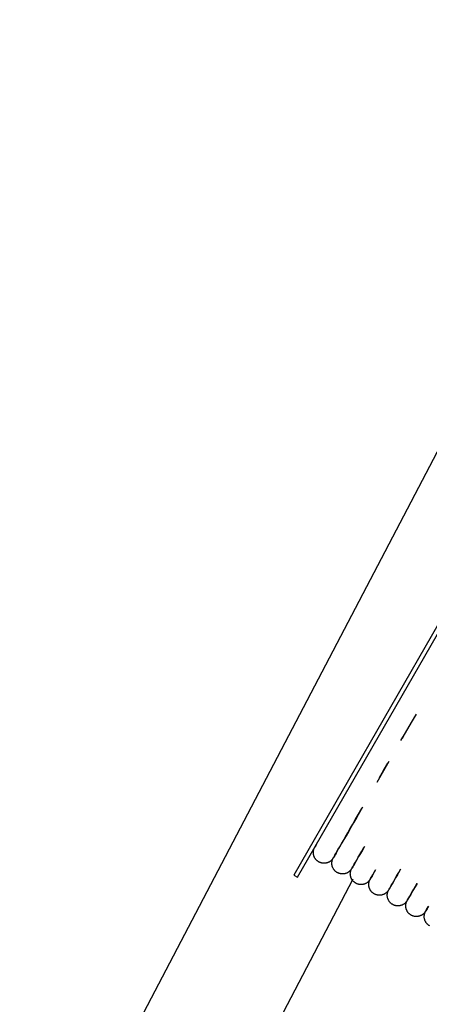
# Model space of a CAD drawing. Extents: x -9988 to 140593, y -2296 to 92521.
# Drawn here: x 24654 to 25038, y 3281 to 4204 of the extents above; entities that cross this region are included whole.
import ezdxf

# ---------------------------------------------------------------- set-up
doc = ezdxf.new("R2010")
doc.units = 0
for name, color, linetype in [('X-2957-DEM-GF$0$A-WALL', 8, 'CONTINUOUS'), ('X-2957-DEM-GF$0$P-SANR-FIXT', 11, 'CONTINUOUS'), ('X-XREF', 7, 'CONTINUOUS')]:
    doc.layers.add(name, color=color, linetype=linetype)

# ---------------------------------------------------------------- blocks, each defined once
blk = doc.blocks.new('X-2957-DEM-GF')
at = {"layer": 'X-2957-DEM-GF$0$A-WALL'}
for p, q in [((25257.2, 4204.16), (24522.14, 2799.81)), ((24746.38, 2978.08), (24966.7, 3399.01))]:
    blk.add_line(p, q, dxfattribs=at)
at = {"layer": 'X-2957-DEM-GF$0$P-SANR-FIXT'}
for p, q in [((25046.98, 3638.38), (24910.92, 3402.28)), ((24914.39, 3400.28), (25050.45, 3636.39)), ((25021.11, 3545.42), (25016.74, 3537.83)), ((25019.93, 3543.36), (25024.36, 3551.05)), ((25025.57, 3553.14), (25021.11, 3545.42)), ((25011.3, 3528.39), (25015.57, 3535.8)), ((25016.74, 3537.83), (25012.44, 3530.37)), ((25015.57, 3535.8), (25019.93, 3543.36)), ((24995.18, 3500.42), (24999.05, 3507.14)), ((25000.12, 3508.98), (24996.22, 3502.21)), ((24991.43, 3493.91), (24995.18, 3500.42)), ((24996.22, 3502.21), (24992.43, 3495.64)), ((24992.43, 3495.64), (24988.76, 3489.28)), ((24972.44, 3460.96), (24969.62, 3456.05)), ((24971.66, 3459.61), (24974.6, 3464.71)), ((24975.42, 3466.13), (24972.44, 3460.96)), ((24966.25, 3450.22), (24968.88, 3454.77)), ((24969.62, 3456.05), (24966.95, 3451.42)), ((24968.88, 3454.77), (24971.66, 3459.61)), ((24962.09, 3443), (24959.92, 3439.23)), ((24961.49, 3441.95), (24963.79, 3445.94)), ((24964.44, 3447.07), (24962.09, 3443)), ((24963.79, 3445.94), (24966.25, 3450.22)), ((24966.95, 3451.42), (24964.44, 3447.07)), ((24955.63, 3431.78), (24957.41, 3434.87)), ((24957.92, 3435.75), (24956.09, 3432.59)), ((24957.41, 3434.87), (24959.36, 3438.26)), ((24959.92, 3439.23), (24957.92, 3435.75)), ((24959.36, 3438.26), (24961.49, 3441.95)), ((24929.29, 3423.66), (24929.3, 3424.06)), ((24929.3, 3424.06), (24929.34, 3424.46)), ((24929.34, 3424.46), (24929.38, 3424.85)), ((24929.38, 3424.85), (24929.45, 3425.25)), ((24929.45, 3425.25), (24929.53, 3425.64)), ((24929.53, 3425.64), (24929.62, 3426.03)), ((24929.62, 3426.03), (24929.73, 3426.41)), ((24929.73, 3426.41), (24929.86, 3426.79)), ((24929.86, 3426.79), (24930, 3427.17)), ((24930, 3427.17), (24930.16, 3427.53)), ((24930.16, 3427.53), (24930.33, 3427.9)), ((24930.33, 3427.9), (24930.51, 3428.25)), ((24930.51, 3428.25), (24930.62, 3428.44)), ((24930.62, 3428.44), (24930.72, 3428.61)), ((24930.63, 3428.45), (24930.62, 3428.44)), ((24930.77, 3428.71), (24930.63, 3428.45)), ((24930.72, 3428.61), (24931, 3429.1)), ((24931.11, 3429.3), (24930.77, 3428.71)), ((24931, 3429.1), (24931.48, 3429.93)), ((24931.64, 3430.22), (24931.11, 3429.3)), ((24932.36, 3431.46), (24931.64, 3430.22)), ((24950.34, 3422.6), (24951.38, 3424.41)), ((24951.7, 3424.96), (24950.6, 3423.06)), ((24951.38, 3424.41), (24952.62, 3426.55)), ((24952.98, 3427.18), (24951.7, 3424.96)), ((24952.62, 3426.55), (24954.03, 3429.01)), ((24954.45, 3429.73), (24952.98, 3427.18)), ((24954.03, 3429.01), (24955.63, 3431.78)), ((24956.09, 3432.59), (24954.45, 3429.73)), ((24972.96, 3421.8), (24974.74, 3424.88)), ((24975.25, 3425.77), (24973.42, 3422.6)), ((24974.74, 3424.88), (24976.69, 3428.27)), ((24977.25, 3429.24), (24975.25, 3425.77)), ((24929.29, 3423.26), (24929.29, 3423.66)), ((24929.3, 3422.86), (24929.29, 3423.26)), ((24929.33, 3422.46), (24929.3, 3422.86)), ((24929.38, 3422.06), (24929.33, 3422.46)), ((24929.44, 3421.67), (24929.38, 3422.06)), ((24929.52, 3421.28), (24929.44, 3421.67)), ((24929.62, 3420.89), (24929.52, 3421.28)), ((24929.73, 3420.5), (24929.62, 3420.89)), ((24929.85, 3420.12), (24929.73, 3420.5)), ((24929.99, 3419.75), (24929.85, 3420.12)), ((24930.15, 3419.38), (24929.99, 3419.75)), ((24930.32, 3419.02), (24930.15, 3419.38)), ((24930.5, 3418.66), (24930.32, 3419.02)), ((24930.7, 3418.32), (24930.5, 3418.66)), ((24930.91, 3417.98), (24930.7, 3418.32)), ((24931.14, 3417.65), (24930.91, 3417.98)), ((24931.38, 3417.32), (24931.14, 3417.65)), ((24931.63, 3417.01), (24931.38, 3417.32)), ((24931.89, 3416.71), (24931.63, 3417.01)), ((24932.17, 3416.42), (24931.89, 3416.71)), ((24932.45, 3416.14), (24932.17, 3416.42)), ((24932.75, 3415.88), (24932.45, 3416.14)), ((24933.06, 3415.62), (24932.75, 3415.88)), ((24933.38, 3415.38), (24933.06, 3415.62)), ((24933.7, 3415.15), (24933.38, 3415.38)), ((24934.04, 3414.93), (24933.7, 3415.15)), ((24934.39, 3414.73), (24934.04, 3414.93)), ((24944.32, 3414.81), (24943.97, 3414.61)), ((24944.66, 3415.02), (24944.32, 3414.81)), ((24945, 3415.24), (24944.66, 3415.02)), ((24945.32, 3415.47), (24945, 3415.24)), ((24945.63, 3415.72), (24945.32, 3415.47)), ((24945.94, 3415.98), (24945.63, 3415.72)), ((24946.23, 3416.25), (24945.94, 3415.98)), ((24946.51, 3416.54), (24946.23, 3416.25)), ((24946.78, 3416.83), (24946.51, 3416.54)), ((24946.66, 3414.47), (24946.71, 3414.87)), ((24946.71, 3414.87), (24946.78, 3415.26)), ((24947.04, 3417.14), (24946.78, 3416.83)), ((24946.78, 3415.26), (24946.86, 3415.65)), ((24946.86, 3415.65), (24946.95, 3416.04)), ((24946.95, 3416.04), (24947.06, 3416.43)), ((24947.29, 3417.45), (24947.04, 3417.14)), ((24947.06, 3416.43), (24947.19, 3416.81)), ((24947.19, 3416.81), (24947.33, 3417.18)), ((24947.52, 3417.78), (24947.29, 3417.45)), ((24947.33, 3417.18), (24947.49, 3417.55)), ((24947.49, 3417.55), (24947.66, 3417.91)), ((24947.74, 3418.11), (24947.52, 3417.78)), ((24947.66, 3417.91), (24947.84, 3418.27)), ((24947.95, 3418.45), (24947.74, 3418.11)), ((24947.84, 3418.27), (24947.95, 3418.45)), ((24947.95, 3418.45), (24948.04, 3418.62)), ((24947.95, 3418.45), (24948.04, 3418.62)), ((24947.96, 3418.47), (24947.95, 3418.45)), ((24947.96, 3418.47), (24947.95, 3418.45)), ((24948.1, 3418.72), (24947.96, 3418.47)), ((24948.1, 3418.72), (24947.96, 3418.47)), ((24948.04, 3418.62), (24948.33, 3419.12)), ((24948.04, 3418.62), (24948.33, 3419.12)), ((24948.44, 3419.31), (24948.1, 3418.72)), ((24948.44, 3419.31), (24948.1, 3418.72)), ((24948.33, 3419.12), (24948.81, 3419.95)), ((24948.33, 3419.12), (24948.81, 3419.95)), ((24948.97, 3420.23), (24948.44, 3419.31)), ((24948.97, 3420.23), (24948.44, 3419.31)), ((24948.81, 3419.95), (24949.48, 3421.11)), ((24948.81, 3419.95), (24949.48, 3421.11)), ((24949.69, 3421.48), (24948.97, 3420.23)), ((24949.69, 3421.48), (24948.97, 3420.23)), ((24949.48, 3421.11), (24950.34, 3422.6)), ((24950.6, 3423.06), (24949.69, 3421.48)), ((24969.03, 3414.97), (24967.93, 3413.07)), ((24968.71, 3414.43), (24969.94, 3416.57)), ((24970.31, 3417.2), (24969.03, 3414.97)), ((24969.94, 3416.57), (24971.36, 3419.02)), ((24971.77, 3419.74), (24970.31, 3417.2)), ((24971.36, 3419.02), (24972.96, 3421.8)), ((24973.42, 3422.6), (24971.77, 3419.74)), ((24934.74, 3414.54), (24934.39, 3414.73)), ((24935.1, 3414.36), (24934.74, 3414.54)), ((24935.46, 3414.2), (24935.1, 3414.36)), ((24935.84, 3414.06), (24935.46, 3414.2)), ((24936.22, 3413.93), (24935.84, 3414.06)), ((24936.6, 3413.81), (24936.22, 3413.93)), ((24936.99, 3413.71), (24936.6, 3413.81)), ((24937.38, 3413.63), (24936.99, 3413.71)), ((24937.77, 3413.56), (24937.38, 3413.63)), ((24938.17, 3413.51), (24937.77, 3413.56)), ((24938.57, 3413.47), (24938.17, 3413.51)), ((24938.96, 3413.45), (24938.57, 3413.47)), ((24939.36, 3413.45), (24938.96, 3413.45)), ((24939.76, 3413.46), (24939.36, 3413.45)), ((24940.16, 3413.48), (24939.76, 3413.46)), ((24940.56, 3413.53), (24940.16, 3413.48)), ((24940.96, 3413.59), (24940.56, 3413.53)), ((24941.35, 3413.66), (24940.96, 3413.59)), ((24941.74, 3413.75), (24941.35, 3413.66)), ((24942.13, 3413.86), (24941.74, 3413.75)), ((24942.51, 3413.98), (24942.13, 3413.86)), ((24942.88, 3414.12), (24942.51, 3413.98)), ((24943.25, 3414.27), (24942.88, 3414.12)), ((24943.62, 3414.43), (24943.25, 3414.27)), ((24943.97, 3414.61), (24943.62, 3414.43)), ((24946.62, 3413.67), (24946.63, 3414.07)), ((24946.62, 3413.27), (24946.62, 3413.67)), ((24946.63, 3412.87), (24946.62, 3413.27)), ((24946.63, 3414.07), (24946.66, 3414.47)), ((24946.66, 3412.47), (24946.63, 3412.87)), ((24946.71, 3412.08), (24946.66, 3412.47)), ((24946.77, 3411.68), (24946.71, 3412.08)), ((24946.85, 3411.29), (24946.77, 3411.68)), ((24946.95, 3410.9), (24946.85, 3411.29)), ((24947.06, 3410.52), (24946.95, 3410.9)), ((24947.18, 3410.14), (24947.06, 3410.52)), ((24947.32, 3409.76), (24947.18, 3410.14)), ((24947.48, 3409.39), (24947.32, 3409.76)), ((24947.65, 3409.03), (24947.48, 3409.39)), ((24947.83, 3408.68), (24947.65, 3409.03)), ((24948.03, 3408.33), (24947.83, 3408.68)), ((24948.24, 3407.99), (24948.03, 3408.33)), ((24948.47, 3407.66), (24948.24, 3407.99)), ((24948.71, 3407.34), (24948.47, 3407.66)), ((24948.96, 3407.03), (24948.71, 3407.34)), ((24949.22, 3406.73), (24948.96, 3407.03)), ((24949.5, 3406.44), (24949.22, 3406.73)), ((24949.78, 3406.16), (24949.5, 3406.44)), ((24950.08, 3405.89), (24949.78, 3406.16)), ((24950.39, 3405.63), (24950.08, 3405.89)), ((24950.71, 3405.39), (24950.39, 3405.63)), ((24962.96, 3405.74), (24962.65, 3405.49)), ((24963.27, 3406), (24962.96, 3405.74)), ((24963.56, 3406.27), (24963.27, 3406)), ((24963.84, 3406.55), (24963.56, 3406.27)), ((24964.11, 3406.85), (24963.84, 3406.55)), ((24964.37, 3407.15), (24964.11, 3406.85)), ((24964.11, 3405.28), (24964.19, 3405.67)), ((24964.19, 3405.67), (24964.28, 3406.06)), ((24964.28, 3406.06), (24964.39, 3406.44)), ((24964.62, 3407.47), (24964.37, 3407.15)), ((24964.39, 3406.44), (24964.52, 3406.82)), ((24964.52, 3406.82), (24964.66, 3407.19)), ((24964.85, 3407.79), (24964.62, 3407.47)), ((24964.66, 3407.19), (24964.82, 3407.56)), ((24964.82, 3407.56), (24964.99, 3407.92)), ((24965.07, 3408.13), (24964.85, 3407.79)), ((24964.99, 3407.92), (24965.17, 3408.28)), ((24965.28, 3408.47), (24965.07, 3408.13)), ((24965.17, 3408.28), (24965.28, 3408.47)), ((24965.43, 3408.74), (24965.28, 3408.48)), ((24965.43, 3408.74), (24965.28, 3408.48)), ((24965.28, 3408.47), (24965.37, 3408.63)), ((24965.28, 3408.47), (24965.37, 3408.63)), ((24965.28, 3408.48), (24965.28, 3408.47)), ((24965.28, 3408.48), (24965.28, 3408.47)), ((24965.37, 3408.63), (24965.66, 3409.13)), ((24965.37, 3408.63), (24965.66, 3409.13)), ((24965.77, 3409.32), (24965.43, 3408.74)), ((24965.77, 3409.32), (24965.43, 3408.74)), ((24965.66, 3409.13), (24966.14, 3409.96)), ((24965.66, 3409.13), (24966.14, 3409.96)), ((24966.3, 3410.24), (24965.77, 3409.32)), ((24966.3, 3410.24), (24965.77, 3409.32)), ((24966.14, 3409.96), (24966.81, 3411.12)), ((24966.14, 3409.96), (24966.81, 3411.12)), ((24967.02, 3411.49), (24966.3, 3410.24)), ((24967.02, 3411.49), (24966.3, 3410.24)), ((24966.81, 3411.12), (24967.67, 3412.61)), ((24967.93, 3413.07), (24967.02, 3411.49)), ((24967.67, 3412.61), (24968.71, 3414.43)), ((24986.04, 3404.44), (24987.27, 3406.58)), ((24987.64, 3407.21), (24986.36, 3404.99)), ((25009.9, 3405.8), (25008.08, 3402.63)), ((25009.39, 3404.91), (25011.35, 3408.3)), ((24910.92, 3402.28), (24914.39, 3400.28)), ((24951.03, 3405.16), (24950.71, 3405.39)), ((24951.37, 3404.95), (24951.03, 3405.16)), ((24951.71, 3404.74), (24951.37, 3404.95)), ((24952.07, 3404.55), (24951.71, 3404.74)), ((24952.43, 3404.38), (24952.07, 3404.55)), ((24952.79, 3404.22), (24952.43, 3404.38)), ((24953.17, 3404.07), (24952.79, 3404.22)), ((24953.54, 3403.94), (24953.17, 3404.07)), ((24953.93, 3403.83), (24953.54, 3403.94)), ((24954.31, 3403.73), (24953.93, 3403.83)), ((24954.71, 3403.64), (24954.31, 3403.73)), ((24955.1, 3403.58), (24954.71, 3403.64)), ((24955.5, 3403.52), (24955.1, 3403.58)), ((24955.89, 3403.49), (24955.5, 3403.52)), ((24956.29, 3403.47), (24955.89, 3403.49)), ((24956.69, 3403.46), (24956.29, 3403.47)), ((24957.09, 3403.47), (24956.69, 3403.46)), ((24957.49, 3403.5), (24957.09, 3403.47)), ((24957.89, 3403.54), (24957.49, 3403.5)), ((24958.29, 3403.6), (24957.89, 3403.54)), ((24958.68, 3403.68), (24958.29, 3403.6)), ((24959.07, 3403.77), (24958.68, 3403.68)), ((24959.45, 3403.87), (24959.07, 3403.77)), ((24959.84, 3403.99), (24959.45, 3403.87)), ((24960.21, 3404.13), (24959.84, 3403.99)), ((24960.58, 3404.28), (24960.21, 3404.13)), ((24960.95, 3404.45), (24960.58, 3404.28)), ((24961.3, 3404.63), (24960.95, 3404.45)), ((24961.65, 3404.82), (24961.3, 3404.63)), ((24961.99, 3405.03), (24961.65, 3404.82)), ((24962.33, 3405.25), (24961.99, 3405.03)), ((24962.65, 3405.49), (24962.33, 3405.25)), ((24963.94, 3403.69), (24963.96, 3404.09)), ((24963.94, 3403.29), (24963.94, 3403.69)), ((24963.96, 3402.89), (24963.94, 3403.29)), ((24963.96, 3404.09), (24963.99, 3404.48)), ((24963.99, 3402.49), (24963.96, 3402.89)), ((24963.99, 3404.48), (24964.04, 3404.88)), ((24964.04, 3402.09), (24963.99, 3402.49)), ((24964.04, 3404.88), (24964.11, 3405.28)), ((24964.1, 3401.7), (24964.04, 3402.09)), ((24964.18, 3401.3), (24964.1, 3401.7)), ((24964.28, 3400.92), (24964.18, 3401.3)), ((24964.39, 3400.53), (24964.28, 3400.92)), ((24964.51, 3400.15), (24964.39, 3400.53)), ((24964.65, 3399.78), (24964.51, 3400.15)), ((24964.81, 3399.41), (24964.65, 3399.78)), ((24964.98, 3399.05), (24964.81, 3399.41)), ((24965.16, 3398.69), (24964.98, 3399.05)), ((24965.36, 3398.34), (24965.16, 3398.69)), ((24965.57, 3398), (24965.36, 3398.34)), ((24965.8, 3397.67), (24965.57, 3398)), ((24966.03, 3397.35), (24965.8, 3397.67)), ((24966.29, 3397.04), (24966.03, 3397.35)), ((24966.55, 3396.74), (24966.29, 3397.04)), ((24966.82, 3396.45), (24966.55, 3396.74)), ((24967.11, 3396.17), (24966.82, 3396.45)), ((24981.17, 3396.57), (24980.89, 3396.28)), ((24981.44, 3396.86), (24981.17, 3396.57)), ((24981.7, 3397.17), (24981.44, 3396.86)), ((24981.61, 3396.07), (24981.72, 3396.46)), ((24981.95, 3397.48), (24981.7, 3397.17)), ((24981.72, 3396.46), (24981.85, 3396.84)), ((24981.85, 3396.84), (24981.99, 3397.21)), ((24982.18, 3397.81), (24981.95, 3397.48)), ((24981.99, 3397.21), (24982.14, 3397.58)), ((24982.14, 3397.58), (24982.32, 3397.94)), ((24982.4, 3398.14), (24982.18, 3397.81)), ((24982.32, 3397.94), (24982.5, 3398.29)), ((24982.61, 3398.48), (24982.4, 3398.14)), ((24982.5, 3398.29), (24982.61, 3398.48)), ((24982.76, 3398.75), (24982.61, 3398.49)), ((24982.76, 3398.75), (24982.61, 3398.49)), ((24982.61, 3398.48), (24982.7, 3398.65)), ((24982.61, 3398.48), (24982.7, 3398.65)), ((24982.61, 3398.49), (24982.61, 3398.48)), ((24982.61, 3398.49), (24982.61, 3398.48)), ((24982.7, 3398.65), (24982.99, 3399.15)), ((24982.7, 3398.65), (24982.99, 3399.15)), ((24983.1, 3399.34), (24982.76, 3398.75)), ((24983.1, 3399.34), (24982.76, 3398.75)), ((24982.99, 3399.15), (24983.47, 3399.98)), ((24982.99, 3399.15), (24983.47, 3399.98)), ((24983.63, 3400.26), (24983.1, 3399.34)), ((24983.63, 3400.26), (24983.1, 3399.34)), ((24983.47, 3399.98), (24984.14, 3401.14)), ((24983.47, 3399.98), (24984.14, 3401.14)), ((24984.35, 3401.51), (24983.63, 3400.26)), ((24984.35, 3401.51), (24983.63, 3400.26)), ((24984.14, 3401.14), (24985, 3402.63)), ((24985.26, 3403.08), (24984.35, 3401.51)), ((24985, 3402.63), (24986.04, 3404.44)), ((24986.36, 3404.99), (24985.26, 3403.08)), ((25003.37, 3394.46), (25004.6, 3396.59)), ((25004.97, 3397.23), (25003.68, 3395)), ((25004.6, 3396.59), (25006.02, 3399.05)), ((25006.43, 3399.77), (25004.97, 3397.23)), ((25006.02, 3399.05), (25007.62, 3401.83)), ((25008.08, 3402.63), (25006.43, 3399.77)), ((25007.62, 3401.83), (25009.39, 3404.91)), ((24967.41, 3395.9), (24967.11, 3396.17)), ((24967.72, 3395.65), (24967.41, 3395.9)), ((24968.03, 3395.41), (24967.72, 3395.65)), ((24968.36, 3395.18), (24968.03, 3395.41)), ((24968.7, 3394.96), (24968.36, 3395.18)), ((24969.04, 3394.76), (24968.7, 3394.96)), ((24969.4, 3394.57), (24969.04, 3394.76)), ((24969.76, 3394.39), (24969.4, 3394.57)), ((24970.12, 3394.23), (24969.76, 3394.39)), ((24970.49, 3394.09), (24970.12, 3394.23)), ((24970.87, 3393.96), (24970.49, 3394.09)), ((24971.26, 3393.84), (24970.87, 3393.96)), ((24971.64, 3393.74), (24971.26, 3393.84)), ((24972.03, 3393.66), (24971.64, 3393.74)), ((24972.43, 3393.59), (24972.03, 3393.66)), ((24972.82, 3393.54), (24972.43, 3393.59)), ((24973.22, 3393.5), (24972.82, 3393.54)), ((24973.62, 3393.48), (24973.22, 3393.5)), ((24974.02, 3393.48), (24973.62, 3393.48)), ((24974.42, 3393.49), (24974.02, 3393.48)), ((24974.82, 3393.51), (24974.42, 3393.49)), ((24975.22, 3393.56), (24974.82, 3393.51)), ((24975.61, 3393.62), (24975.22, 3393.56)), ((24976.01, 3393.69), (24975.61, 3393.62)), ((24976.4, 3393.78), (24976.01, 3393.69)), ((24976.78, 3393.89), (24976.4, 3393.78)), ((24977.16, 3394.01), (24976.78, 3393.89)), ((24977.54, 3394.14), (24977.16, 3394.01)), ((24977.91, 3394.3), (24977.54, 3394.14)), ((24978.27, 3394.46), (24977.91, 3394.3)), ((24978.63, 3394.64), (24978.27, 3394.46)), ((24978.98, 3394.84), (24978.63, 3394.64)), ((24979.32, 3395.05), (24978.98, 3394.84)), ((24979.65, 3395.27), (24979.32, 3395.05)), ((24979.98, 3395.5), (24979.65, 3395.27)), ((24980.29, 3395.75), (24979.98, 3395.5)), ((24980.6, 3396.01), (24980.29, 3395.75)), ((24980.89, 3396.28), (24980.6, 3396.01)), ((24981.27, 3393.7), (24981.29, 3394.1)), ((24981.27, 3393.3), (24981.27, 3393.7)), ((24981.29, 3392.9), (24981.27, 3393.3)), ((24981.29, 3394.1), (24981.32, 3394.5)), ((24981.32, 3392.5), (24981.29, 3392.9)), ((24981.32, 3394.5), (24981.37, 3394.9)), ((24981.37, 3392.11), (24981.32, 3392.5)), ((24981.37, 3394.9), (24981.43, 3395.29)), ((24981.43, 3391.71), (24981.37, 3392.11)), ((24981.43, 3395.29), (24981.51, 3395.68)), ((24981.51, 3391.32), (24981.43, 3391.71)), ((24981.51, 3395.68), (24981.61, 3396.07)), ((24981.6, 3390.93), (24981.51, 3391.32)), ((24981.71, 3390.55), (24981.6, 3390.93)), ((24981.84, 3390.17), (24981.71, 3390.55)), ((24981.98, 3389.79), (24981.84, 3390.17)), ((24982.14, 3389.42), (24981.98, 3389.79)), ((24982.31, 3389.06), (24982.14, 3389.42)), ((24982.49, 3388.71), (24982.31, 3389.06)), ((24982.69, 3388.36), (24982.49, 3388.71)), ((24982.9, 3388.02), (24982.69, 3388.36)), ((24983.13, 3387.69), (24982.9, 3388.02)), ((24983.36, 3387.37), (24983.13, 3387.69)), ((24983.61, 3387.06), (24983.36, 3387.37)), ((24999.03, 3387.18), (24998.77, 3386.87)), ((24999.28, 3387.49), (24999.03, 3387.18)), ((24999.18, 3386.85), (24999.32, 3387.22)), ((24999.51, 3387.82), (24999.28, 3387.49)), ((24999.32, 3387.22), (24999.47, 3387.59)), ((24999.47, 3387.59), (24999.64, 3387.95)), ((24999.73, 3388.15), (24999.51, 3387.82)), ((24999.64, 3387.95), (24999.83, 3388.31)), ((24999.94, 3388.5), (24999.73, 3388.15)), ((24999.83, 3388.31), (24999.94, 3388.5)), ((25000.09, 3388.76), (24999.94, 3388.51)), ((25000.09, 3388.76), (24999.94, 3388.51)), ((24999.94, 3388.5), (25000.03, 3388.66)), ((24999.94, 3388.5), (25000.03, 3388.66)), ((24999.94, 3388.51), (24999.94, 3388.5)), ((24999.94, 3388.51), (24999.94, 3388.5)), ((25000.03, 3388.66), (25000.32, 3389.16)), ((25000.03, 3388.66), (25000.32, 3389.16)), ((25000.43, 3389.35), (25000.09, 3388.76)), ((25000.43, 3389.35), (25000.09, 3388.76)), ((25000.32, 3389.16), (25000.8, 3389.99)), ((25000.32, 3389.16), (25000.8, 3389.99)), ((25000.96, 3390.27), (25000.43, 3389.35)), ((25000.96, 3390.27), (25000.43, 3389.35)), ((25000.8, 3389.99), (25001.47, 3391.15)), ((25000.8, 3389.99), (25001.47, 3391.15)), ((25001.68, 3391.52), (25000.96, 3390.27)), ((25001.68, 3391.52), (25000.96, 3390.27)), ((25001.47, 3391.15), (25002.32, 3392.64)), ((25002.59, 3393.1), (25001.68, 3391.52)), ((25002.32, 3392.64), (25003.37, 3394.46)), ((25003.68, 3395), (25002.59, 3393.1)), ((25023.15, 3388.73), (25021.76, 3386.31)), ((25021.93, 3386.61), (25023.35, 3389.07)), ((25024.73, 3391.46), (25023.15, 3388.73)), ((25023.35, 3389.07), (25024.95, 3391.84)), ((25026.48, 3394.5), (25024.73, 3391.46)), ((25024.95, 3391.84), (25026.72, 3394.93)), ((24983.88, 3386.75), (24983.61, 3387.06)), ((24984.15, 3386.46), (24983.88, 3386.75)), ((24984.44, 3386.19), (24984.15, 3386.46)), ((24984.74, 3385.92), (24984.44, 3386.19)), ((24985.05, 3385.66), (24984.74, 3385.92)), ((24985.36, 3385.42), (24985.05, 3385.66)), ((24985.69, 3385.19), (24985.36, 3385.42)), ((24986.03, 3384.97), (24985.69, 3385.19)), ((24986.37, 3384.77), (24986.03, 3384.97)), ((24986.72, 3384.58), (24986.37, 3384.77)), ((24987.08, 3384.41), (24986.72, 3384.58)), ((24987.45, 3384.25), (24987.08, 3384.41)), ((24987.82, 3384.1), (24987.45, 3384.25)), ((24988.2, 3383.97), (24987.82, 3384.1)), ((24988.58, 3383.86), (24988.2, 3383.97)), ((24988.97, 3383.76), (24988.58, 3383.86)), ((24989.36, 3383.67), (24988.97, 3383.76)), ((24989.76, 3383.6), (24989.36, 3383.67)), ((24990.15, 3383.55), (24989.76, 3383.6)), ((24990.55, 3383.51), (24990.15, 3383.55)), ((24990.95, 3383.49), (24990.55, 3383.51)), ((24991.35, 3383.49), (24990.95, 3383.49)), ((24991.75, 3383.5), (24991.35, 3383.49)), ((24992.15, 3383.53), (24991.75, 3383.5)), ((24992.55, 3383.57), (24992.15, 3383.53)), ((24992.94, 3383.63), (24992.55, 3383.57)), ((24993.34, 3383.7), (24992.94, 3383.63)), ((24993.73, 3383.8), (24993.34, 3383.7)), ((24994.11, 3383.9), (24993.73, 3383.8)), ((24994.49, 3384.02), (24994.11, 3383.9)), ((24994.87, 3384.16), (24994.49, 3384.02)), ((24995.24, 3384.31), (24994.87, 3384.16)), ((24995.6, 3384.48), (24995.24, 3384.31)), ((24995.96, 3384.66), (24995.6, 3384.48)), ((24996.31, 3384.85), (24995.96, 3384.66)), ((24996.65, 3385.06), (24996.31, 3384.85)), ((24996.98, 3385.28), (24996.65, 3385.06)), ((24997.31, 3385.52), (24996.98, 3385.28)), ((24997.62, 3385.76), (24997.31, 3385.52)), ((24997.92, 3386.02), (24997.62, 3385.76)), ((24998.22, 3386.3), (24997.92, 3386.02)), ((24998.5, 3386.58), (24998.22, 3386.3)), ((24998.77, 3386.87), (24998.5, 3386.58)), ((24998.6, 3383.72), (24998.62, 3384.11)), ((24998.6, 3383.32), (24998.6, 3383.72)), ((24998.62, 3382.92), (24998.6, 3383.32)), ((24998.62, 3384.11), (24998.65, 3384.51)), ((24998.65, 3382.52), (24998.62, 3382.92)), ((24998.65, 3384.51), (24998.7, 3384.91)), ((24998.7, 3382.12), (24998.65, 3382.52)), ((24998.7, 3384.91), (24998.76, 3385.31)), ((24998.76, 3381.72), (24998.7, 3382.12)), ((24998.76, 3385.31), (24998.84, 3385.7)), ((24998.84, 3381.33), (24998.76, 3381.72)), ((24998.84, 3385.7), (24998.94, 3386.09)), ((24998.93, 3380.94), (24998.84, 3381.33)), ((24999.04, 3380.56), (24998.93, 3380.94)), ((24998.94, 3386.09), (24999.05, 3386.47)), ((24999.17, 3380.18), (24999.04, 3380.56)), ((24999.05, 3386.47), (24999.18, 3386.85)), ((24999.31, 3379.81), (24999.17, 3380.18)), ((24999.46, 3379.44), (24999.31, 3379.81)), ((24999.63, 3379.07), (24999.46, 3379.44)), ((24999.82, 3378.72), (24999.63, 3379.07)), ((25000.02, 3378.37), (24999.82, 3378.72)), ((25000.23, 3378.03), (25000.02, 3378.37)), ((25000.45, 3377.7), (25000.23, 3378.03)), ((25016.84, 3377.83), (25016.6, 3377.51)), ((25016.8, 3377.61), (25016.97, 3377.97)), ((25017.06, 3378.17), (25016.84, 3377.83)), ((25016.97, 3377.97), (25017.16, 3378.32)), ((25017.26, 3378.51), (25017.06, 3378.17)), ((25017.16, 3378.32), (25017.26, 3378.51)), ((25017.26, 3378.51), (25017.36, 3378.68)), ((25017.26, 3378.51), (25017.36, 3378.68)), ((25017.34, 3378.64), (25017.26, 3378.51)), ((25017.27, 3378.52), (25017.26, 3378.51)), ((25017.42, 3378.78), (25017.27, 3378.52)), ((25017.6, 3379.09), (25017.34, 3378.64)), ((25017.36, 3378.68), (25017.65, 3379.18)), ((25017.36, 3378.68), (25017.65, 3379.18)), ((25017.76, 3379.37), (25017.42, 3378.78)), ((25018.05, 3379.88), (25017.6, 3379.09)), ((25017.65, 3379.18), (25018.13, 3380.01)), ((25017.65, 3379.18), (25018.13, 3380.01)), ((25018.29, 3380.29), (25017.76, 3379.37)), ((25018.7, 3381), (25018.05, 3379.88)), ((25018.13, 3380.01), (25018.79, 3381.17)), ((25018.13, 3380.01), (25018.79, 3381.17)), ((25019.01, 3381.54), (25018.29, 3380.29)), ((25019.53, 3382.44), (25018.7, 3381)), ((25018.79, 3381.17), (25019.65, 3382.66)), ((25020.55, 3384.21), (25019.53, 3382.44)), ((25019.65, 3382.66), (25020.7, 3384.47)), ((25021.76, 3386.31), (25020.55, 3384.21)), ((25020.7, 3384.47), (25021.93, 3386.61)), ((25000.69, 3377.38), (25000.45, 3377.7)), ((25000.94, 3377.07), (25000.69, 3377.38)), ((25001.21, 3376.77), (25000.94, 3377.07)), ((25001.48, 3376.48), (25001.21, 3376.77)), ((25001.77, 3376.2), (25001.48, 3376.48)), ((25002.07, 3375.93), (25001.77, 3376.2)), ((25002.37, 3375.68), (25002.07, 3375.93)), ((25002.69, 3375.43), (25002.37, 3375.68)), ((25003.02, 3375.2), (25002.69, 3375.43)), ((25003.36, 3374.99), (25003.02, 3375.2)), ((25003.7, 3374.79), (25003.36, 3374.99)), ((25004.05, 3374.6), (25003.7, 3374.79)), ((25004.41, 3374.42), (25004.05, 3374.6)), ((25004.78, 3374.26), (25004.41, 3374.42)), ((25005.15, 3374.12), (25004.78, 3374.26)), ((25005.53, 3373.99), (25005.15, 3374.12)), ((25005.91, 3373.87), (25005.53, 3373.99)), ((25006.3, 3373.77), (25005.91, 3373.87)), ((25006.69, 3373.69), (25006.3, 3373.77)), ((25007.09, 3373.62), (25006.69, 3373.69)), ((25007.48, 3373.57), (25007.09, 3373.62)), ((25007.88, 3373.53), (25007.48, 3373.57)), ((25008.28, 3373.51), (25007.88, 3373.53)), ((25008.68, 3373.5), (25008.28, 3373.51)), ((25009.08, 3373.51), (25008.68, 3373.5)), ((25009.48, 3373.54), (25009.08, 3373.51)), ((25009.88, 3373.59), (25009.48, 3373.54)), ((25010.27, 3373.64), (25009.88, 3373.59)), ((25010.66, 3373.72), (25010.27, 3373.64)), ((25011.05, 3373.81), (25010.66, 3373.72)), ((25011.44, 3373.92), (25011.05, 3373.81)), ((25011.82, 3374.04), (25011.44, 3373.92)), ((25012.2, 3374.17), (25011.82, 3374.04)), ((25012.57, 3374.32), (25012.2, 3374.17)), ((25012.93, 3374.49), (25012.57, 3374.32)), ((25013.29, 3374.67), (25012.93, 3374.49)), ((25013.64, 3374.87), (25013.29, 3374.67)), ((25013.98, 3375.07), (25013.64, 3374.87)), ((25014.31, 3375.3), (25013.98, 3375.07)), ((25014.64, 3375.53), (25014.31, 3375.3)), ((25014.95, 3375.78), (25014.64, 3375.53)), ((25015.25, 3376.04), (25014.95, 3375.78)), ((25015.55, 3376.31), (25015.25, 3376.04)), ((25015.83, 3376.59), (25015.55, 3376.31)), ((25016.1, 3376.89), (25015.83, 3376.59)), ((25015.93, 3373.73), (25015.95, 3374.13)), ((25015.93, 3373.33), (25015.93, 3373.73)), ((25015.95, 3372.93), (25015.93, 3373.33)), ((25015.95, 3374.13), (25015.98, 3374.53)), ((25015.98, 3372.53), (25015.95, 3372.93)), ((25015.98, 3374.53), (25016.03, 3374.92)), ((25016.02, 3372.13), (25015.98, 3372.53)), ((25016.09, 3371.74), (25016.02, 3372.13)), ((25016.03, 3374.92), (25016.09, 3375.32)), ((25016.09, 3375.32), (25016.17, 3375.71)), ((25016.17, 3371.35), (25016.09, 3371.74)), ((25016.36, 3377.19), (25016.1, 3376.89)), ((25016.17, 3375.71), (25016.27, 3376.1)), ((25016.26, 3370.96), (25016.17, 3371.35)), ((25016.37, 3370.57), (25016.26, 3370.96)), ((25016.27, 3376.1), (25016.38, 3376.48)), ((25016.6, 3377.51), (25016.36, 3377.19)), ((25016.5, 3370.19), (25016.37, 3370.57)), ((25016.38, 3376.48), (25016.5, 3376.86)), ((25016.5, 3376.86), (25016.65, 3377.24)), ((25016.64, 3369.82), (25016.5, 3370.19)), ((25016.79, 3369.45), (25016.64, 3369.82)), ((25016.65, 3377.24), (25016.8, 3377.61)), ((25016.96, 3369.09), (25016.79, 3369.45)), ((25017.15, 3368.73), (25016.96, 3369.09)), ((25017.35, 3368.39), (25017.15, 3368.73)), ((25034.59, 3368.52), (25034.69, 3368.69)), ((25034.59, 3368.52), (25034.69, 3368.69)), ((25034.64, 3368.6), (25034.59, 3368.52)), ((25034.75, 3368.79), (25034.6, 3368.54)), ((25034.87, 3369), (25034.64, 3368.6)), ((25034.69, 3368.69), (25034.98, 3369.19)), ((25034.69, 3368.69), (25034.98, 3369.19)), ((25035.09, 3369.38), (25034.75, 3368.79)), ((25035.29, 3369.73), (25034.87, 3369)), ((25034.98, 3369.19), (25035.45, 3370.02)), ((25034.98, 3369.19), (25035.45, 3370.02)), ((25035.62, 3370.3), (25035.09, 3369.38)), ((25035.9, 3370.79), (25035.29, 3369.73)), ((25035.45, 3370.02), (25036.12, 3371.18)), ((25035.45, 3370.02), (25036.12, 3371.18)), ((25036.34, 3371.55), (25035.62, 3370.3)), ((25036.7, 3372.17), (25035.9, 3370.79)), ((25036.12, 3371.18), (25036.98, 3372.67)), ((25037.25, 3373.13), (25036.34, 3371.55)), ((25017.56, 3368.05), (25017.35, 3368.39)), ((25017.78, 3367.72), (25017.56, 3368.05)), ((25018.02, 3367.4), (25017.78, 3367.72)), ((25018.27, 3367.08), (25018.02, 3367.4)), ((25018.54, 3366.78), (25018.27, 3367.08)), ((25018.81, 3366.49), (25018.54, 3366.78)), ((25019.1, 3366.21), (25018.81, 3366.49)), ((25019.4, 3365.95), (25019.1, 3366.21)), ((25019.7, 3365.69), (25019.4, 3365.95)), ((25020.02, 3365.45), (25019.7, 3365.69)), ((25020.35, 3365.22), (25020.02, 3365.45)), ((25020.68, 3365), (25020.35, 3365.22)), ((25021.03, 3364.8), (25020.68, 3365)), ((25021.38, 3364.61), (25021.03, 3364.8)), ((25021.74, 3364.44), (25021.38, 3364.61)), ((25022.11, 3364.28), (25021.74, 3364.44)), ((25022.48, 3364.13), (25022.11, 3364.28)), ((25022.86, 3364), (25022.48, 3364.13)), ((25023.24, 3363.89), (25022.86, 3364)), ((25023.63, 3363.79), (25023.24, 3363.89)), ((25024.02, 3363.7), (25023.63, 3363.79)), ((25024.41, 3363.63), (25024.02, 3363.7)), ((25024.81, 3363.58), (25024.41, 3363.63)), ((25025.21, 3363.54), (25024.81, 3363.58)), ((25025.61, 3363.52), (25025.21, 3363.54)), ((25026.01, 3363.52), (25025.61, 3363.52)), ((25026.41, 3363.53), (25026.01, 3363.52)), ((25026.81, 3363.56), (25026.41, 3363.53)), ((25027.21, 3363.6), (25026.81, 3363.56)), ((25027.6, 3363.66), (25027.21, 3363.6)), ((25027.99, 3363.73), (25027.6, 3363.66)), ((25028.38, 3363.82), (25027.99, 3363.73)), ((25028.77, 3363.93), (25028.38, 3363.82)), ((25029.15, 3364.05), (25028.77, 3363.93)), ((25029.53, 3364.19), (25029.15, 3364.05)), ((25029.9, 3364.34), (25029.53, 3364.19)), ((25030.26, 3364.5), (25029.9, 3364.34)), ((25030.62, 3364.69), (25030.26, 3364.5)), ((25030.97, 3364.88), (25030.62, 3364.69)), ((25031.31, 3365.09), (25030.97, 3364.88)), ((25031.64, 3365.31), (25031.31, 3365.09)), ((25031.96, 3365.54), (25031.64, 3365.31)), ((25032.28, 3365.79), (25031.96, 3365.54)), ((25032.58, 3366.05), (25032.28, 3365.79)), ((25032.88, 3366.32), (25032.58, 3366.05)), ((25033.16, 3366.61), (25032.88, 3366.32)), ((25033.43, 3366.9), (25033.16, 3366.61)), ((25033.26, 3363.74), (25033.28, 3364.14)), ((25033.26, 3363.34), (25033.26, 3363.74)), ((25033.27, 3362.94), (25033.26, 3363.34)), ((25033.31, 3362.55), (25033.27, 3362.94)), ((25033.28, 3364.14), (25033.31, 3364.54)), ((25033.31, 3364.54), (25033.36, 3364.94)), ((25033.35, 3362.15), (25033.31, 3362.55)), ((25033.42, 3361.75), (25033.35, 3362.15)), ((25033.36, 3364.94), (25033.42, 3365.33)), ((25033.42, 3365.33), (25033.5, 3365.73)), ((25033.5, 3361.36), (25033.42, 3361.75)), ((25033.69, 3367.21), (25033.43, 3366.9)), ((25033.5, 3365.73), (25033.6, 3366.11)), ((25033.59, 3360.97), (25033.5, 3361.36)), ((25033.7, 3360.59), (25033.59, 3360.97)), ((25033.6, 3366.11), (25033.71, 3366.5)), ((25033.93, 3367.52), (25033.69, 3367.21)), ((25033.83, 3360.21), (25033.7, 3360.59)), ((25033.71, 3366.5), (25033.83, 3366.88)), ((25033.83, 3366.88), (25033.97, 3367.25)), ((25033.97, 3359.83), (25033.83, 3360.21)), ((25034.17, 3367.85), (25033.93, 3367.52)), ((25033.97, 3367.25), (25034.13, 3367.62)), ((25034.12, 3359.47), (25033.97, 3359.83)), ((25034.29, 3359.1), (25034.12, 3359.47)), ((25034.13, 3367.62), (25034.3, 3367.98)), ((25034.39, 3368.18), (25034.17, 3367.85)), ((25034.3, 3367.98), (25034.49, 3368.34)), ((25034.59, 3368.52), (25034.39, 3368.18)), ((25034.49, 3368.34), (25034.59, 3368.52)), ((25034.6, 3368.54), (25034.59, 3368.52)), ((25034.48, 3358.75), (25034.29, 3359.1)), ((25034.67, 3358.4), (25034.48, 3358.75)), ((25034.89, 3358.06), (25034.67, 3358.4)), ((25035.11, 3357.73), (25034.89, 3358.06)), ((25035.35, 3357.41), (25035.11, 3357.73)), ((25035.6, 3357.1), (25035.35, 3357.41)), ((25035.86, 3356.8), (25035.6, 3357.1)), ((25036.14, 3356.51), (25035.86, 3356.8)), ((25036.43, 3356.23), (25036.14, 3356.51)), ((25036.72, 3355.96), (25036.43, 3356.23)), ((25037.03, 3355.71), (25036.72, 3355.96)), ((25037.35, 3355.46), (25037.03, 3355.71)), ((25037.68, 3355.23), (25037.35, 3355.46)), ((25038.01, 3355.02), (25037.68, 3355.23)), ((25038.36, 3354.81), (25038.01, 3355.02))]:
    blk.add_line(p, q, dxfattribs=at)

msp = doc.modelspace()

# ---------------------------------------------------------------- block references
at = {"layer": 'X-XREF'}
msp.add_blockref('X-2957-DEM-GF', (0, 0), dxfattribs=at)

doc.saveas('drawing.dxf')
